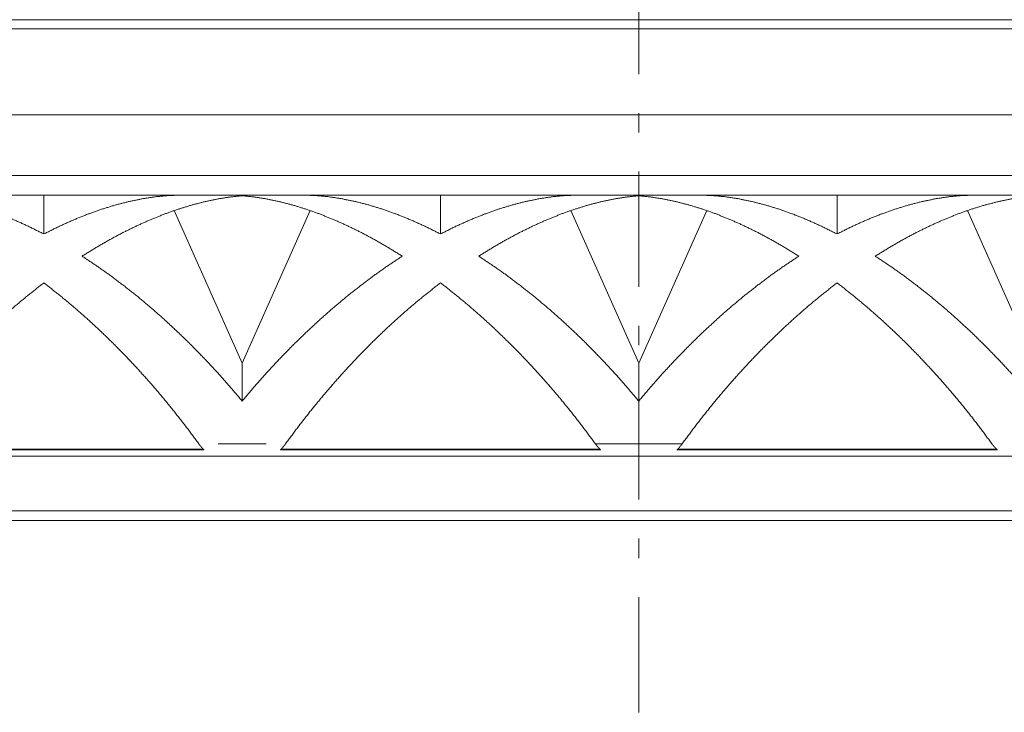
# Paper-space layout 'SHEET-001' of a CAD drawing. Units: millimetres. Extents: x 0 to 297, y 0 to 210.
# Drawn here: x 214 to 239, y 120 to 137 of the extents above; entities that cross this region are included whole.
import ezdxf

# ---------------------------------------------------------------- set-up
doc = ezdxf.new("R2010")
doc.units = ezdxf.units.MM
doc.layers.add('1', color=7, linetype='Continuous')

psp = doc.layouts.new('SHEET-001')

# ---------------------------------------------------------------- linework, layer by layer
at = {"layer": '1', "color": 18, "linetype": 'Continuous', "lineweight": 13}
for p, q in [((229.663, 136.002), (229.663, 138.961)), ((209.259, 137.396), (250.068, 137.396)), ((209.259, 137.161), (250.068, 137.161)), ((249.698, 134.953), (209.629, 134.953)), ((229.663, 134.502), (229.663, 135.002)), ((209.547, 133.396), (249.779, 133.396)), ((229.663, 130.544), (229.663, 133.502)), ((249.779, 132.896), (209.547, 132.896)), ((214.415, 131.898), (214.415, 132.896)), ((224.581, 132.896), (224.581, 131.898)), ((234.746, 131.898), (234.746, 132.896)), ((217.755, 132.5), (219.498, 128.581)), ((219.498, 128.581), (221.24, 132.5)), ((229.663, 128.581), (227.921, 132.5)), ((231.406, 132.5), (229.663, 128.581)), ((238.087, 132.5), (239.829, 128.581)), ((229.663, 129.044), (229.663, 129.544)), ((219.498, 128.581), (219.498, 127.611)), ((229.663, 128.581), (229.663, 127.611)), ((229.663, 125.085), (229.663, 128.044)), ((220.11, 126.515), (218.885, 126.515)), ((218.519, 126.363), (210.311, 126.363)), ((210.327, 126.379), (218.503, 126.379)), ((228.684, 126.363), (220.477, 126.363)), ((220.492, 126.379), (228.668, 126.379)), ((230.642, 126.363), (238.85, 126.363)), ((230.658, 126.379), (238.834, 126.379)), ((207.413, 124.796), (251.913, 124.796)), ((251.964, 124.546), (207.363, 124.546)), ((229.663, 123.585), (229.663, 124.085)), ((229.663, 119.626), (229.663, 122.585))]:
    psp.add_line(p, q, dxfattribs=at)
for points, knots in [([(210.872, 132.896), (211.197, 132.886), (211.53, 132.856), (211.871, 132.805), (212.22, 132.734), (212.574, 132.644), (212.934, 132.533), (213.299, 132.403), (213.668, 132.254), (214.04, 132.085), (214.415, 131.898)], [0, 0, 0.087536, 0.177651, 0.270469, 0.366076, 0.464547, 0.565897, 0.670146, 0.777272, 0.887241, 1, 1]), ([(214.415, 131.898), (214.79, 132.085), (215.162, 132.254), (215.531, 132.403), (215.896, 132.533), (216.256, 132.644), (216.61, 132.734), (216.958, 132.805), (217.3, 132.856), (217.633, 132.886), (217.958, 132.896)], [0, 0, 0.112759, 0.222729, 0.32986, 0.434103, 0.535458, 0.633924, 0.729537, 0.822355, 0.912469, 1, 1]), ([(219.498, 132.88), (219.182, 132.846), (218.859, 132.795), (218.53, 132.725), (218.195, 132.638), (217.856, 132.534), (217.512, 132.412), (217.164, 132.272), (216.814, 132.116), (216.461, 131.944), (216.106, 131.754), (215.75, 131.549), (215.394, 131.329)], [0, 0, 0.071786, 0.145605, 0.221511, 0.299552, 0.379742, 0.462092, 0.54659, 0.633207, 0.721912, 0.812656, 0.905374, 1, 1]), ([(223.602, 131.329), (223.245, 131.549), (222.889, 131.754), (222.535, 131.944), (222.182, 132.116), (221.831, 132.272), (221.484, 132.412), (221.14, 132.534), (220.8, 132.638), (220.466, 132.725), (220.137, 132.795), (219.814, 132.846), (219.498, 132.88)], [0, 0, 0.094626, 0.187344, 0.278088, 0.366793, 0.453415, 0.537912, 0.620263, 0.700453, 0.778489, 0.8544, 0.928218, 1, 1]), ([(221.037, 132.896), (221.363, 132.886), (221.696, 132.856), (222.037, 132.805), (222.385, 132.734), (222.74, 132.644), (223.1, 132.533), (223.464, 132.403), (223.833, 132.254), (224.206, 132.085), (224.581, 131.898)], [0, 0, 0.087537, 0.177651, 0.270469, 0.366076, 0.464542, 0.565897, 0.670146, 0.777272, 0.887241, 1, 1]), ([(224.581, 131.898), (224.955, 132.085), (225.328, 132.254), (225.697, 132.403), (226.061, 132.533), (226.421, 132.644), (226.776, 132.734), (227.124, 132.805), (227.465, 132.856), (227.799, 132.886), (228.124, 132.896)], [0, 0, 0.112759, 0.222729, 0.32986, 0.434103, 0.535458, 0.633924, 0.729537, 0.822355, 0.912469, 1, 1]), ([(229.663, 132.88), (229.347, 132.846), (229.024, 132.795), (228.695, 132.725), (228.361, 132.638), (228.021, 132.534), (227.677, 132.412), (227.33, 132.272), (226.98, 132.116), (226.627, 131.944), (226.272, 131.754), (225.916, 131.549), (225.56, 131.329)], [0, 0, 0.071786, 0.145605, 0.221511, 0.299552, 0.379742, 0.462092, 0.54659, 0.633207, 0.721912, 0.812656, 0.905374, 1, 1]), ([(233.767, 131.329), (233.411, 131.549), (233.055, 131.754), (232.7, 131.944), (232.347, 132.116), (231.997, 132.272), (231.649, 132.412), (231.306, 132.534), (230.966, 132.638), (230.632, 132.725), (230.303, 132.795), (229.98, 132.846), (229.663, 132.88)], [0, 0, 0.094626, 0.187344, 0.278088, 0.366793, 0.453415, 0.537912, 0.620263, 0.700453, 0.778489, 0.8544, 0.928218, 1, 1]), ([(231.203, 132.896), (231.528, 132.886), (231.862, 132.856), (232.203, 132.805), (232.551, 132.734), (232.905, 132.644), (233.265, 132.533), (233.63, 132.403), (233.999, 132.254), (234.371, 132.085), (234.746, 131.898)], [0, 0, 0.087537, 0.177651, 0.270469, 0.366076, 0.464542, 0.565897, 0.670146, 0.777272, 0.887241, 1, 1]), ([(234.746, 131.898), (235.121, 132.085), (235.493, 132.254), (235.862, 132.403), (236.227, 132.533), (236.587, 132.644), (236.942, 132.734), (237.29, 132.805), (237.631, 132.856), (237.964, 132.886), (238.289, 132.896)], [0, 0, 0.112759, 0.222729, 0.32986, 0.434103, 0.535458, 0.633924, 0.729537, 0.822355, 0.912469, 1, 1]), ([(239.829, 132.88), (239.513, 132.846), (239.19, 132.795), (238.861, 132.725), (238.526, 132.638), (238.187, 132.534), (237.843, 132.412), (237.496, 132.272), (237.145, 132.116), (236.792, 131.944), (236.438, 131.754), (236.082, 131.549), (235.725, 131.329)], [0, 0, 0.071786, 0.145605, 0.221511, 0.299552, 0.379742, 0.462092, 0.54659, 0.633207, 0.721912, 0.812656, 0.905374, 1, 1]), ([(215.394, 131.329), (215.752, 131.092), (216.109, 130.84), (216.465, 130.573), (216.819, 130.292), (217.17, 129.998), (217.518, 129.691), (217.861, 129.372), (218.2, 129.041), (218.534, 128.699), (218.862, 128.346), (219.183, 127.983), (219.498, 127.611)], [0, 0, 0.077253, 0.155906, 0.235883, 0.317097, 0.399463, 0.482884, 0.567269, 0.652515, 0.738517, 0.825173, 0.91237, 1, 1]), ([(219.498, 127.611), (219.812, 127.983), (220.134, 128.346), (220.461, 128.699), (220.795, 129.041), (221.134, 129.372), (221.478, 129.691), (221.826, 129.998), (222.177, 130.292), (222.53, 130.573), (222.886, 130.84), (223.243, 131.092), (223.602, 131.329)], [0, 0, 0.087627, 0.174825, 0.261481, 0.347483, 0.432731, 0.517113, 0.600537, 0.682903, 0.764117, 0.844091, 0.922744, 1, 1]), ([(225.56, 131.329), (225.918, 131.092), (226.275, 130.84), (226.631, 130.573), (226.985, 130.292), (227.336, 129.998), (227.683, 129.691), (228.027, 129.372), (228.366, 129.041), (228.7, 128.699), (229.028, 128.346), (229.349, 127.983), (229.663, 127.611)], [0, 0, 0.077253, 0.155906, 0.235883, 0.317097, 0.399463, 0.482884, 0.567269, 0.652515, 0.738517, 0.825173, 0.91237, 1, 1]), ([(229.663, 127.611), (229.978, 127.983), (230.299, 128.346), (230.627, 128.699), (230.961, 129.041), (231.3, 129.372), (231.644, 129.691), (231.991, 129.998), (232.342, 130.292), (232.696, 130.573), (233.052, 130.84), (233.409, 131.092), (233.767, 131.329)], [0, 0, 0.087627, 0.174825, 0.261481, 0.347483, 0.432731, 0.517113, 0.600537, 0.682903, 0.764117, 0.844091, 0.922744, 1, 1]), ([(235.725, 131.329), (236.083, 131.092), (236.441, 130.84), (236.797, 130.573), (237.15, 130.292), (237.501, 129.998), (237.849, 129.691), (238.193, 129.372), (238.532, 129.041), (238.865, 128.699), (239.193, 128.346), (239.515, 127.983), (239.829, 127.611)], [0, 0, 0.077253, 0.155906, 0.235883, 0.317097, 0.399463, 0.482884, 0.567269, 0.652515, 0.738517, 0.825173, 0.91237, 1, 1]), ([(214.415, 130.644), (214.058, 130.365), (213.704, 130.072), (213.353, 129.766), (213.006, 129.447), (212.663, 129.116), (212.326, 128.774), (211.994, 128.42), (211.669, 128.057), (211.351, 127.684), (211.041, 127.302), (210.738, 126.912), (210.445, 126.515)], [0, 0, 0.078801, 0.158757, 0.239771, 0.321752, 0.404599, 0.488216, 0.572491, 0.657324, 0.7426, 0.828214, 0.91405, 1, 1]), ([(218.385, 126.515), (218.092, 126.912), (217.789, 127.302), (217.479, 127.684), (217.161, 128.057), (216.836, 128.42), (216.504, 128.774), (216.167, 129.116), (215.824, 129.447), (215.477, 129.766), (215.126, 130.072), (214.772, 130.365), (214.415, 130.644)], [0, 0, 0.08595, 0.171786, 0.2574, 0.342677, 0.427508, 0.511783, 0.595399, 0.678248, 0.76023, 0.841243, 0.921197, 1, 1]), ([(224.581, 130.644), (224.224, 130.365), (223.869, 130.072), (223.518, 129.766), (223.171, 129.447), (222.829, 129.116), (222.491, 128.774), (222.16, 128.42), (221.835, 128.057), (221.517, 127.684), (221.206, 127.302), (220.904, 126.912), (220.61, 126.515)], [0, 0, 0.078801, 0.158757, 0.239771, 0.321752, 0.404602, 0.488216, 0.572491, 0.657324, 0.7426, 0.828214, 0.91405, 1, 1]), ([(228.551, 126.515), (228.257, 126.912), (227.955, 127.302), (227.645, 127.684), (227.326, 128.057), (227.001, 128.42), (226.67, 128.774), (226.332, 129.116), (225.99, 129.447), (225.643, 129.766), (225.292, 130.072), (224.937, 130.365), (224.581, 130.644)], [0, 0, 0.08595, 0.171786, 0.2574, 0.342677, 0.427508, 0.511783, 0.595399, 0.678248, 0.76023, 0.841243, 0.921197, 1, 1]), ([(234.746, 130.644), (234.389, 130.365), (234.035, 130.072), (233.684, 129.766), (233.337, 129.447), (232.994, 129.116), (232.657, 128.774), (232.326, 128.42), (232, 128.057), (231.682, 127.684), (231.372, 127.302), (231.07, 126.912), (230.776, 126.515)], [0, 0, 0.078801, 0.158757, 0.239771, 0.321752, 0.404602, 0.488216, 0.572491, 0.657324, 0.7426, 0.828216, 0.914052, 1, 1]), ([(238.716, 126.515), (238.423, 126.912), (238.121, 127.302), (237.81, 127.684), (237.492, 128.057), (237.167, 128.42), (236.835, 128.774), (236.498, 129.116), (236.155, 129.447), (235.808, 129.766), (235.457, 130.072), (235.103, 130.365), (234.746, 130.644)], [0, 0, 0.08595, 0.171787, 0.2574, 0.342677, 0.427508, 0.511783, 0.595399, 0.678248, 0.76023, 0.841243, 0.921197, 1, 1]), ([(218.385, 126.515), (218.395, 126.501), (218.405, 126.488), (218.413, 126.478), (218.417, 126.473), (218.421, 126.468), (218.425, 126.462), (218.43, 126.456), (218.435, 126.451), (218.44, 126.445), (218.445, 126.44), (218.449, 126.434), (218.454, 126.429), (218.458, 126.424), (218.466, 126.415), (218.471, 126.411), (218.475, 126.406), (218.478, 126.403), (218.482, 126.399), (218.486, 126.395), (218.489, 126.392), (218.492, 126.388), (218.495, 126.385), (218.498, 126.382), (218.501, 126.379), (218.506, 126.375), (218.51, 126.371), (218.514, 126.367), (218.519, 126.363)], [0, 0, 0.083565, 0.166513, 0.227907, 0.258451, 0.288931, 0.326582, 0.364167, 0.401583, 0.438933, 0.472982, 0.507003, 0.540843, 0.574615, 0.634815, 0.664646, 0.694516, 0.720295, 0.746111, 0.771778, 0.797374, 0.818708, 0.83997, 0.86116, 0.882278, 0.911849, 0.941346, 0.97071, 1, 1]), ([(220.477, 126.363), (220.489, 126.374), (220.501, 126.386), (220.505, 126.39), (220.509, 126.394), (220.517, 126.403), (220.527, 126.413), (220.537, 126.424), (220.542, 126.429), (220.546, 126.434), (220.555, 126.444), (220.559, 126.449), (220.563, 126.453), (220.57, 126.463), (220.574, 126.467), (220.577, 126.471), (220.581, 126.475), (220.584, 126.48), (220.587, 126.483), (220.59, 126.487), (220.592, 126.491), (220.595, 126.494), (220.603, 126.504), (220.61, 126.515)], [0, 0, 0.081068, 0.162972, 0.192353, 0.221662, 0.280863, 0.352177, 0.424034, 0.456861, 0.489651, 0.55586, 0.585807, 0.61565, 0.675831, 0.702721, 0.729507, 0.756532, 0.783493, 0.805976, 0.828419, 0.851024, 0.873566, 0.936617, 1, 1]), ([(229.663, 126.515), (229.107, 126.515), (228.551, 126.515)], [0, 0, 0.500009, 1, 1]), ([(228.551, 126.515), (228.561, 126.501), (228.571, 126.488), (228.579, 126.478), (228.582, 126.473), (228.586, 126.468), (228.591, 126.462), (228.596, 126.456), (228.601, 126.451), (228.606, 126.445), (228.61, 126.44), (228.615, 126.434), (228.619, 126.429), (228.624, 126.424), (228.632, 126.415), (228.636, 126.411), (228.64, 126.406), (228.644, 126.403), (228.648, 126.399), (228.651, 126.395), (228.655, 126.392), (228.658, 126.388), (228.661, 126.385), (228.664, 126.382), (228.667, 126.379), (228.671, 126.375), (228.676, 126.371), (228.68, 126.367), (228.684, 126.363)], [0, 0, 0.083565, 0.166513, 0.227907, 0.258451, 0.288931, 0.326582, 0.364167, 0.401583, 0.438933, 0.472982, 0.507003, 0.540843, 0.574615, 0.634815, 0.664646, 0.694516, 0.720295, 0.746111, 0.771778, 0.797374, 0.818708, 0.83997, 0.86116, 0.882278, 0.911849, 0.941346, 0.97071, 1, 1]), ([(230.776, 126.515), (230.22, 126.515), (229.663, 126.515)], [0, 0, 0.500009, 1, 1]), ([(229.663, 126.196), (229.663, 126.203), (229.663, 126.231), (229.663, 126.252), (229.663, 126.32), (229.663, 126.364), (229.663, 126.462), (229.663, 126.515)], [0, 0, 0.022479, 0.1111, 0.177242, 0.389272, 0.529071, 0.834451, 1, 1]), ([(230.776, 126.515), (230.766, 126.501), (230.761, 126.494), (230.756, 126.488), (230.748, 126.478), (230.741, 126.468), (230.731, 126.456), (230.721, 126.445), (230.712, 126.434), (230.703, 126.424), (230.695, 126.415), (230.691, 126.411), (230.686, 126.406), (230.683, 126.403), (230.679, 126.399), (230.672, 126.392), (230.666, 126.385), (230.66, 126.379), (230.655, 126.375), (230.651, 126.371), (230.647, 126.367), (230.642, 126.363)], [0, 0, 0.083559, 0.12503, 0.166563, 0.227954, 0.28891, 0.364206, 0.4389, 0.507033, 0.574573, 0.634768, 0.664598, 0.694535, 0.720242, 0.746056, 0.797387, 0.839908, 0.882286, 0.911781, 0.94135, 0.970638, 1, 1]), ([(238.85, 126.363), (238.844, 126.369), (238.838, 126.374), (238.826, 126.386), (238.818, 126.394), (238.809, 126.403), (238.805, 126.408), (238.8, 126.413), (238.79, 126.424), (238.785, 126.429), (238.781, 126.434), (238.776, 126.439), (238.772, 126.444), (238.768, 126.449), (238.764, 126.453), (238.756, 126.463), (238.753, 126.467), (238.75, 126.471), (238.743, 126.48), (238.74, 126.483), (238.737, 126.487), (238.732, 126.494), (238.724, 126.504), (238.72, 126.51), (238.716, 126.515)], [0, 0, 0.040478, 0.080994, 0.162899, 0.221661, 0.280863, 0.316469, 0.352108, 0.423965, 0.456793, 0.489651, 0.522689, 0.555794, 0.585676, 0.615585, 0.675766, 0.702656, 0.729507, 0.78343, 0.805913, 0.828419, 0.873504, 0.936556, 0.968268, 1, 1]), ([(229.663, 126.196), (217.163, 126.196), (204.663, 126.196)], [0, 0, 0.5, 1, 1]), ([(254.663, 126.196), (242.163, 126.196), (229.663, 126.196)], [0, 0, 0.5, 1, 1])]:
    psp.add_open_spline(points, degree=1, knots=knots, dxfattribs=at)

doc.saveas('drawing.dxf')
